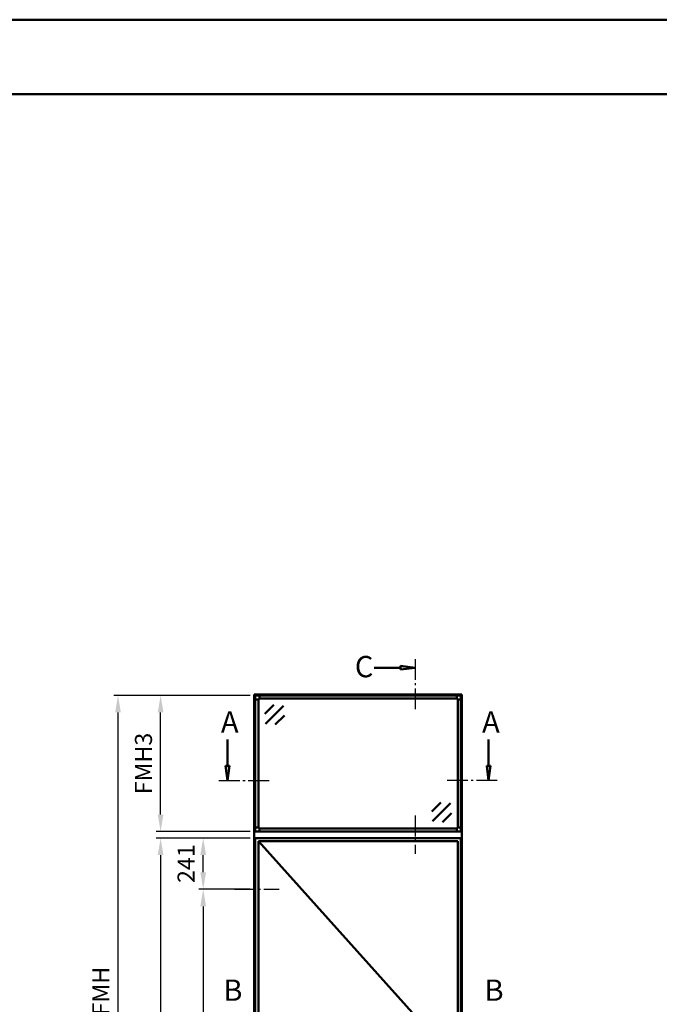
# Model space of a CAD drawing. Units: millimetres. Extents: x 0 to 1470, y -26 to 520.
# Drawn here: x 297 to 447, y 288 to 520 of the extents above; entities that cross this region are included whole.
import ezdxf

# ---------------------------------------------------------------- set-up
doc = ezdxf.new("R2010")
doc.units = ezdxf.units.MM
doc.linetypes.add('AM_DIN_G_W050', pattern=[13.75, 9.75, -1.5, 1, -1.5])
for name, color, linetype, lineweight in [('AM_0', 7, 'Continuous', 50), ('AM_1', 14, 'Continuous', 50), ('AM_5', 3, 'Continuous', 25), ('AM_6', 2, 'Continuous', 35), ('AM_7', 4, 'AM_DIN_G_W050', 25), ('AM_8', 1, 'Continuous', 25), ('AM_BOR', 7, 'Continuous', 50)]:
    doc.layers.add(name, color=color, linetype=linetype, lineweight=lineweight)
doc.layers.add('AM_12', color=7, linetype='Continuous', lineweight=50, plot=False)
doc.styles.get("Standard").update_dxf_attribs({"font": 'ISOCP.SHX'})
doc.dimstyles.new('AM_DIN$0', dxfattribs={"dimtxt": 4, "dimasz": 4, "dimexe": 1, "dimexo": 1, "dimgap": 1.5, "dimtad": 1, "dimdsep": 46, "dimtxsty": 'Standard', "dimcen": 0, "dimclrd": 256, "dimclre": 256, "dimclrt": 2, "dimazin": 2, "dimtp": 0.1, "dimtm": 0.1, "dimtfac": 0.71, "dimtmove": 0, "dimatfit": 3, "dimfxl": 0, "dimlwd": -1, "dimlwe": -1, "dimarcsym": 0})

# ---------------------------------------------------------------- blocks, each defined once
blk = doc.blocks.new('DIN_A3_BOS')
at = {"layer": 'AM_12'}
blk.add_lwpolyline([(0, 0), (420, 0), (420, 297), (0, 297)], close=True, dxfattribs=at)
at = {"layer": 'AM_BOR'}
blk.add_lwpolyline([(20, 10), (410, 10), (410, 287), (20, 287)], close=True, dxfattribs=at)
blk = doc.blocks.new('*D10')
at = {"layer": 'AM_5', "linetype": 'ByBlock'}
for p, q in [((351, 327.55), (339, 327.55)), ((340, 319.5), (340, 323.55)), ((351, 315.5), (339, 315.5))]:
    blk.add_line(p, q, dxfattribs=at)
at = {"layer": 'AM_5'}
for points in [[(339.33, 323.55), (340.67, 323.55), (340, 327.55)], [(339.33, 319.5), (340.67, 319.5), (340, 315.5)]]:
    blk.add_solid(points, dxfattribs=at)
at = {"layer": 'Defpoints', "color": 0}
for p in [(340, 327.55), (352, 327.55), (352, 315.5)]:
    blk.add_point(p, dxfattribs=at)
at = {"layer": 'AM_5', "color": 2, "insert": (336.5, 321.53), "char_height": 4, "attachment_point": 5, "rotation": 90}
blk.add_mtext('241', dxfattribs=at)
blk = doc.blocks.new('*D11')
at = {"layer": 'AM_5', "linetype": 'ByBlock'}
for p, q in [((351, 315.5), (339, 315.5)), ((340, 311.5), (340, 247.75)), ((351, 243.75), (339, 243.75))]:
    blk.add_line(p, q, dxfattribs=at)
at = {"layer": 'AM_5'}
for points in [[(339.33, 311.5), (340.67, 311.5), (340, 315.5)], [(339.33, 247.75), (340.67, 247.75), (340, 243.75)]]:
    blk.add_solid(points, dxfattribs=at)
at = {"layer": 'Defpoints', "color": 0}
for p in [(352, 315.5), (340, 243.75), (352, 243.75)]:
    blk.add_point(p, dxfattribs=at)
at = {"layer": 'AM_5', "color": 2, "insert": (336.5, 279.63), "char_height": 4, "attachment_point": 5, "rotation": 90}
blk.add_mtext('BA', dxfattribs=at)
blk = doc.blocks.new('*D12')
at = {"layer": 'AM_5', "linetype": 'ByBlock'}
for p, q in [((351, 327.55), (329, 327.55)), ((330, 323.55), (330, 226.15)), ((351, 222.15), (329, 222.15))]:
    blk.add_line(p, q, dxfattribs=at)
at = {"layer": 'AM_5'}
for points in [[(329.33, 323.55), (330.67, 323.55), (330, 327.55)], [(329.33, 226.15), (330.67, 226.15), (330, 222.15)]]:
    blk.add_solid(points, dxfattribs=at)
at = {"layer": 'Defpoints', "color": 0}
for p in [(352, 327.55), (330, 222.15), (352, 222.15)]:
    blk.add_point(p, dxfattribs=at)
at = {"layer": 'AM_5', "color": 2, "insert": (326.5, 274.85), "char_height": 4, "attachment_point": 5, "rotation": 90}
blk.add_mtext('FMH2', dxfattribs=at)
blk = doc.blocks.new('*D14')
at = {"layer": 'AM_5', "linetype": 'ByBlock'}
for p, q in [((351, 361.05), (329, 361.05)), ((330, 333.05), (330, 357.05)), ((351, 329.05), (329, 329.05))]:
    blk.add_line(p, q, dxfattribs=at)
at = {"layer": 'AM_5'}
for points in [[(329.33, 357.05), (330.67, 357.05), (330, 361.05)], [(329.33, 333.05), (330.67, 333.05), (330, 329.05)]]:
    blk.add_solid(points, dxfattribs=at)
at = {"layer": 'Defpoints', "color": 0}
for p in [(330, 361.05), (352, 361.05), (352, 329.05)]:
    blk.add_point(p, dxfattribs=at)
at = {"layer": 'AM_5', "color": 2, "insert": (326.5, 345.05), "char_height": 4, "attachment_point": 5, "rotation": 90}
blk.add_mtext('FMH3', dxfattribs=at)
blk = doc.blocks.new('*D15')
at = {"layer": 'AM_5', "linetype": 'ByBlock'}
for p, q in [((351, 361.05), (319, 361.05)), ((320, 357.05), (320, 226.15)), ((351, 222.15), (319, 222.15))]:
    blk.add_line(p, q, dxfattribs=at)
at = {"layer": 'AM_5'}
for points in [[(319.33, 357.05), (320.67, 357.05), (320, 361.05)], [(319.33, 226.15), (320.67, 226.15), (320, 222.15)]]:
    blk.add_solid(points, dxfattribs=at)
at = {"layer": 'Defpoints', "color": 0}
for p in [(352, 361.05), (320, 222.15), (352, 222.15)]:
    blk.add_point(p, dxfattribs=at)
at = {"layer": 'AM_5', "color": 2, "insert": (316.5, 291.6), "char_height": 4, "attachment_point": 5, "rotation": 90}
blk.add_mtext('FMH', dxfattribs=at)

msp = doc.modelspace()

# ---------------------------------------------------------------- hatches: boundary and pattern name
at = {"layer": 'AM_8'}
for points in [[(389.75, 367.55), (386.312, 367.097), (386.312, 368.003)], [(345.7, 341.05), (346.153, 344.487), (345.247, 344.487)], [(407, 341.05), (406.547, 344.487), (407.453, 344.487)]]:
    msp.add_hatch(color=256, dxfattribs=at).paths.add_polyline_path(points)

# ---------------------------------------------------------------- linework, layer by layer
at = {"layer": 'AM_0'}
for p, q in [((386.312, 368.003), (389.75, 367.55)), ((386.312, 367.097), (386.312, 368.003)), ((386.312, 367.55), (380.125, 367.55)), ((386.312, 367.097), (389.75, 367.55)), ((352, 222.15), (352, 361.25)), ((352, 361.25), (400.7, 361.25)), ((400.5, 361.05), (352.2, 361.05)), ((352.2, 329.05), (352.2, 361.05)), ((353.2, 361.05), (353.2, 360.3)), ((399.5, 361.05), (399.5, 360.3)), ((400.5, 329.05), (400.5, 361.05)), ((400.7, 361.25), (400.7, 222.15)), ((352.95, 360.05), (352.2, 360.05)), ((353.2, 360.3), (352.95, 360.05)), ((352.95, 330.05), (352.95, 360.05)), ((399.5, 360.3), (353.2, 360.3)), ((356.571, 358.8), (354.45, 356.679)), ((358.869, 358.623), (354.627, 354.381)), ((399.5, 360.3), (399.75, 360.05)), ((399.75, 330.05), (399.75, 360.05)), ((399.75, 360.05), (400.5, 360.05)), ((359.046, 356.325), (356.925, 354.204)), ((345.7, 344.487), (345.7, 350.675)), ((407, 344.487), (407, 350.675)), ((345.247, 344.487), (345.7, 341.05)), ((346.153, 344.487), (345.247, 344.487)), ((346.153, 344.487), (345.7, 341.05)), ((406.547, 344.487), (407, 341.05)), ((406.547, 344.487), (407.453, 344.487)), ((407.453, 344.487), (407, 341.05)), ((393.654, 333.775), (395.775, 335.896)), ((393.831, 331.477), (398.073, 335.719)), ((396.129, 331.3), (398.25, 333.421)), ((352.95, 330.05), (352.2, 330.05)), ((352.2, 329.05), (400.5, 329.05)), ((353.2, 329.8), (352.95, 330.05)), ((353.2, 329.8), (399.5, 329.8)), ((353.2, 329.05), (353.2, 329.8)), ((399.5, 329.8), (399.75, 330.05)), ((399.5, 329.05), (399.5, 329.8)), ((399.75, 330.05), (400.5, 330.05)), ((352.2, 222.15), (352.2, 327.55)), ((352.2, 327.55), (400.5, 327.55)), ((352.95, 222.15), (352.95, 326.8)), ((352.95, 326.8), (399.75, 326.8)), ((399.75, 326.8), (399.75, 222.15)), ((400.5, 327.55), (400.5, 222.15))]:
    msp.add_line(p, q, dxfattribs=at)
at = {"layer": 'AM_1'}
msp.add_line((352.95, 326.8), (399.75, 274.65), dxfattribs=at)
at = {"layer": 'AM_7', "ltscale": 0.5}
for p, q in [((389.75, 332.8), (389.75, 323.8)), ((347.326, 315.5), (357.826, 315.5))]:
    msp.add_line(p, q, dxfattribs=at)
for points in [[(389.75, 369.55), (389.75, 357.3)], [(343.7, 341.05), (355.95, 341.05)], [(409, 341.05), (396.75, 341.05)]]:
    msp.add_lwpolyline(points, dxfattribs=at)

# ---------------------------------------------------------------- block references
at = {"layer": 'AM_0', "lineweight": 0, "xscale": 1.75, "yscale": 1.75, "zscale": 1.75}
msp.add_blockref('DIN_A3_BOS', (0, 0), dxfattribs=at)

# ---------------------------------------------------------------- texts
at = {"layer": 'AM_6', "char_height": 5, "width": 5, "attachment_point": 1}
for s, insert in [('{\\C2;C}', (375.586, 370.308)), ('{\\C2;A}', (344.161, 357.309)), ('{\\C2;A}', (405.461, 357.309)), ('{\\C2;B}', (344.729, 294.309)), ('{\\C2;B}', (406.029, 294.309))]:
    msp.add_mtext(s, dxfattribs=dict(at, insert=insert))

# ---------------------------------------------------------------- dimensions: what is measured, and where the dimension line sits
at = {"layer": 'AM_5'}
for base, p1, p2, text, picture, middle in [((320, 222.15), (352, 361.05), (352, 222.15), 'FMH', '*D15', (316.5, 291.6)), ((330, 361.05), (352, 329.05), (352, 361.05), 'FMH3', '*D14', (326.5, 345.05)), ((330, 222.15), (352, 327.55), (352, 222.15), 'FMH2', '*D12', (326.5, 274.85)), ((340, 327.55), (352, 315.5), (352, 327.55), '241', '*D10', (336.5, 321.525)), ((340, 243.75), (352, 315.5), (352, 243.75), 'BA', '*D11', (336.5, 279.625))]:
    dim = msp.add_linear_dim(base=base, p1=p1, p2=p2, angle=90, text=text, dimstyle='AM_DIN$0', override={"dimtxt": 4, "dimasz": 4}, dxfattribs=at)
    dim.commit()
    dim.dimension.update_dxf_attribs({"geometry": picture, "text_midpoint": middle})

doc.saveas('drawing.dxf')
